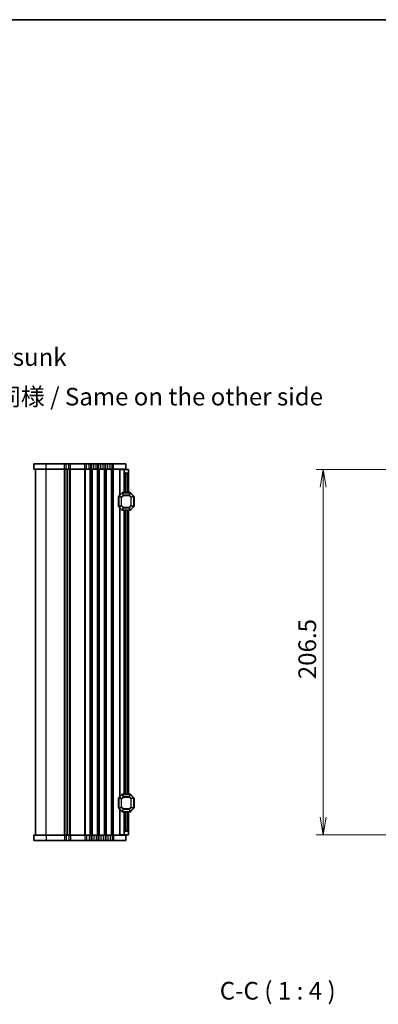
# Model space of a CAD drawing. Units: millimetres. Extents: x 0 to 6308, y 0 to 1124.
# Drawn here: x 1868 to 2071, y 567 to 1124 of the extents above; entities that cross this region are included whole.
import ezdxf

# ---------------------------------------------------------------- set-up
doc = ezdxf.new("R2010")
doc.units = ezdxf.units.MM
for name, color, linetype, lineweight in [('Border (ISO)', 7, 'Continuous', 35), ('Dimension (ISO)', 7, 'Continuous', 18), ('Dimension (ISO) @ 1', 7, 'Continuous', 18), ('Symbol (ISO) @ 1', 7, 'Continuous', 18), ('Visible (ISO)', 7, 'Continuous', 35), ('Visible Narrow (ISO)', 7, 'Continuous', 25)]:
    doc.layers.add(name, color=color, linetype=linetype, lineweight=lineweight)
doc.styles.add('Note Text (TK)', font='MS PGothic.ttf')
doc.dimstyles.new('Default - Method 1b (TK)', dxfattribs={"dimscale": 2.5, "dimtxt": 2.5, "dimasz": 2.5, "dimexe": 1, "dimexo": 1.5, "dimgap": 1, "dimtad": 1, "dimrnd": 1e-08, "dimdsep": 46, "dimtxsty": 'Note Text (TK)', "dimblk": 'OPEN', "dimcen": 0.09, "dimdle": 5, "dimclrd": 100, "dimclre": 100, "dimclrt": 7, "dimadec": 1, "dimazin": 1, "dimtfac": 1, "dimtmove": 0, "dimatfit": 3, "dimldrblk": 'OPEN', "dimfxl": 1, "dimtolj": 1, "dimlwd": -1, "dimlwe": -1, "dimarcsym": 0})

# ---------------------------------------------------------------- blocks, each defined once
blk = doc.blocks.new('図面枠 tk図枠')
at = {"layer": 'Border (ISO)'}
blk.add_line((14.5, 289), (405.5, 289), dxfattribs=at)
blk = doc.blocks.new('_Open')
at = {"color": 0, "linetype": 'ByBlock', "lineweight": -2}
for p, q in [((-1, 0.167), (0, 0)), ((-1, -0.167), (0, 0)), ((0, 0), (-1, 0))]:
    blk.add_line(p, q, dxfattribs=at)
blk = doc.blocks.new('*D56')
at = {"layer": 'Defpoints', "color": 0}
for p in [(1716.01, 974.13), (1724.91, 968.55)]:
    blk.add_point(p, dxfattribs=at)
at = {"layer": 'Dimension (ISO)', "color": 100}
for p, q in [((1720.1, 971.34), (1720.82, 971.34)), ((1720.46, 970.98), (1720.46, 971.7)), ((1767.94, 941.54), (1733.38, 963.23)), ((1777.94, 941.54), (1767.94, 941.54))]:
    blk.add_line(p, q, dxfattribs=at)
at = {"layer": 'Dimension (ISO)', "color": 100, "xscale": 10, "yscale": 10, "zscale": 10, "rotation": 147.8885024718489}
blk.add_blockref('_Open', (1724.91, 968.55), dxfattribs=at)
at = {"layer": 'Dimension (ISO)', "color": 7, "insert": (1781.94, 941.54), "char_height": 10, "attachment_point": 4, "style": 'Note Text (TK)'}
blk.add_mtext('\\A1; \\fMS PGothic|b0|i0;{\\H9.9600;4-M5用皿穴\\P}\\fMS PGothic|b0|i0;{\\H9.9600;4-M5Countersunk}', dxfattribs=at)
blk = doc.blocks.new('*D41')
at = {"layer": 'Defpoints', "color": 0}
for p in [(2081.18, 869.61), (2039.64, 663.11), (2081.18, 663.11)]:
    blk.add_point(p, dxfattribs=at)
at = {"layer": 'Dimension (ISO)', "color": 100}
for p, q in [((2075.18, 869.61), (2035.64, 869.61)), ((2039.64, 859.61), (2039.64, 673.11)), ((2075.18, 663.11), (2035.64, 663.11))]:
    blk.add_line(p, q, dxfattribs=at)
at = {"layer": 'Dimension (ISO)', "color": 100, "xscale": 10, "yscale": 10, "zscale": 10}
for p, rotation in [((2039.64, 869.61), 90), ((2039.64, 663.11), 270)]:
    blk.add_blockref('_Open', p, dxfattribs=dict(at, rotation=rotation))
at = {"layer": 'Dimension (ISO)', "color": 7, "insert": (2030.64, 751.08), "char_height": 10, "attachment_point": 4, "rotation": 90, "style": 'Note Text (TK)'}
blk.add_mtext('\\A1;206.5', dxfattribs=at)

msp = doc.modelspace()

# ---------------------------------------------------------------- linework, layer by layer
at = {"layer": 'Visible (ISO)'}
for p, q in [((1883.0644, 872.8643), (1876.0644, 872.8643)), ((1876.0644, 869.8643), (1876.0644, 872.8643)), ((1883.0644, 869.8643), (1876.0644, 869.8643)), ((1877.0644, 662.8643), (1877.0644, 869.8643)), ((1883.0644, 872.8643), (1893.3294, 872.8643)), ((1883.0644, 869.8643), (1893.3294, 869.8643)), ((1894.3704, 872.8643), (1893.3294, 872.8643)), ((1894.3704, 869.8643), (1893.3294, 869.8643)), ((1894.3704, 872.8643), (1895.7583, 872.8643)), ((1894.3704, 869.8643), (1895.7583, 869.8643)), ((1895.0644, 662.8643), (1895.0644, 869.8643)), ((1895.0644, 662.8643), (1895.0644, 869.8643)), ((1896.7993, 872.8643), (1895.7583, 872.8643)), ((1896.7993, 869.8643), (1895.7583, 869.8643)), ((1896.7993, 872.8643), (1904.8294, 872.8643)), ((1896.7993, 869.8643), (1904.8294, 869.8643)), ((1905.8704, 872.8643), (1904.8294, 872.8643)), ((1905.8704, 869.8643), (1904.8294, 869.8643)), ((1905.8704, 872.8643), (1907.2583, 872.8643)), ((1905.8704, 869.8643), (1907.2583, 869.8643)), ((1908.2993, 872.8643), (1907.2583, 872.8643)), ((1908.2993, 869.8643), (1907.2583, 869.8643)), ((1908.2993, 872.8643), (1908.8294, 872.8643)), ((1908.2993, 869.8643), (1908.8294, 869.8643)), ((1909.8704, 872.8643), (1908.8294, 872.8643)), ((1909.8704, 869.8643), (1908.8294, 869.8643)), ((1909.8704, 872.8643), (1911.2583, 872.8643)), ((1909.8704, 869.8643), (1911.2583, 869.8643)), ((1912.2993, 872.8643), (1911.2583, 872.8643)), ((1912.2993, 869.8643), (1911.2583, 869.8643)), ((1912.2993, 872.8643), (1912.8294, 872.8643)), ((1912.2993, 869.8643), (1912.8294, 869.8643)), ((1913.8704, 872.8643), (1912.8294, 872.8643)), ((1913.8704, 869.8643), (1912.8294, 869.8643)), ((1913.8704, 872.8643), (1915.2583, 872.8643)), ((1913.8704, 869.8643), (1915.2583, 869.8643)), ((1916.2993, 872.8643), (1915.2583, 872.8643)), ((1916.2993, 869.8643), (1915.2583, 869.8643)), ((1916.2993, 872.8643), (1916.8294, 872.8643)), ((1916.2993, 869.8643), (1916.8294, 869.8643)), ((1917.8704, 872.8643), (1916.8294, 872.8643)), ((1917.8704, 869.8643), (1916.8294, 869.8643)), ((1917.8704, 872.8643), (1919.2583, 872.8643)), ((1917.8704, 869.8643), (1919.2583, 869.8643)), ((1920.2993, 872.8643), (1919.2583, 872.8643)), ((1920.2993, 869.8643), (1919.2583, 869.8643)), ((1920.2993, 872.8643), (1921.0644, 872.8643)), ((1920.2993, 869.8643), (1921.0644, 869.8643)), ((1928.0644, 872.8643), (1921.0644, 872.8643)), ((1928.0644, 869.8643), (1921.0644, 869.8643)), ((1924.8638, 869.6143), (1924.5644, 869.6143)), ((1924.5644, 855.1143), (1924.5644, 869.6143)), ((1924.8638, 869.6143), (1927.0644, 869.6143)), ((1927.0644, 869.6143), (1927.0644, 869.8643)), ((1927.0644, 868.6143), (1927.0644, 869.6143)), ((1927.0644, 869.6143), (1929.5644, 869.6143)), ((1927.0644, 856.6143), (1927.0644, 868.6143)), ((1928.0644, 869.8643), (1928.0644, 872.8643)), ((1929.5644, 869.6143), (1929.5644, 868.1143)), ((1929.0644, 867.6143), (1928.0644, 867.6143)), ((1929.5644, 856.6143), (1929.5644, 868.1143)), ((1923.8144, 854.1143), (1923.8144, 849.1143)), ((1924.0644, 854.49), (1924.0644, 848.7386)), ((1925.9765, 856.5264), (1924.1522, 854.7022)), ((1930.4401, 856.6143), (1926.1886, 856.6143)), ((1932.4765, 854.7022), (1930.6522, 856.5264)), ((1932.5644, 848.7386), (1932.5644, 854.49)), ((1932.8144, 849.1143), (1932.8144, 854.1143)), ((1924.1522, 848.5264), (1925.9765, 846.7022)), ((1924.5644, 684.6143), (1924.5644, 848.1143)), ((1926.1886, 846.6143), (1930.4401, 846.6143)), ((1927.0644, 686.1143), (1927.0644, 846.6143)), ((1929.5644, 686.1143), (1929.5644, 846.6143)), ((1930.6522, 846.7022), (1932.4765, 848.5264)), ((1925.9765, 686.0264), (1924.1522, 684.2022)), ((1930.4401, 686.1143), (1926.1886, 686.1143)), ((1932.4765, 684.2022), (1930.6522, 686.0264)), ((1923.8144, 683.6143), (1923.8144, 678.6143)), ((1924.0644, 683.99), (1924.0644, 678.2386)), ((1932.5644, 678.2386), (1932.5644, 683.99)), ((1932.8144, 678.6143), (1932.8144, 683.6143)), ((1924.1522, 678.0264), (1925.9765, 676.2022)), ((1924.5644, 663.1143), (1924.5644, 677.6143)), ((1926.1886, 676.1143), (1930.4401, 676.1143)), ((1927.0644, 664.1143), (1927.0644, 676.1143)), ((1929.5644, 664.6143), (1929.5644, 676.1143)), ((1930.6522, 676.2022), (1932.4765, 678.0264)), ((1876.0644, 662.8643), (1876.0644, 659.8643)), ((1876.0644, 662.8643), (1883.0644, 662.8643)), ((1893.3294, 662.8643), (1883.0644, 662.8643)), ((1893.3294, 662.8643), (1894.3704, 662.8643)), ((1895.7583, 662.8643), (1894.3704, 662.8643)), ((1895.7583, 662.8643), (1896.7993, 662.8643)), ((1904.8294, 662.8643), (1896.7993, 662.8643)), ((1904.8294, 662.8643), (1905.8704, 662.8643)), ((1907.2583, 662.8643), (1905.8704, 662.8643)), ((1907.2583, 662.8643), (1908.2993, 662.8643)), ((1908.8294, 662.8643), (1908.2993, 662.8643)), ((1908.8294, 662.8643), (1909.8704, 662.8643)), ((1911.2583, 662.8643), (1909.8704, 662.8643)), ((1911.2583, 662.8643), (1912.2993, 662.8643)), ((1912.8294, 662.8643), (1912.2993, 662.8643)), ((1912.8294, 662.8643), (1913.8704, 662.8643)), ((1915.2583, 662.8643), (1913.8704, 662.8643)), ((1915.2583, 662.8643), (1916.2993, 662.8643)), ((1916.8294, 662.8643), (1916.2993, 662.8643)), ((1916.8294, 662.8643), (1917.8704, 662.8643)), ((1919.2583, 662.8643), (1917.8704, 662.8643)), ((1919.2583, 662.8643), (1920.2993, 662.8643)), ((1921.0644, 662.8643), (1920.2993, 662.8643)), ((1921.0644, 662.8643), (1928.0644, 662.8643)), ((1924.8638, 663.1143), (1924.5644, 663.1143)), ((1924.8638, 663.1143), (1927.0644, 663.1143)), ((1927.0644, 663.1143), (1927.0644, 664.1143)), ((1927.0644, 662.8643), (1927.0644, 663.1143)), ((1929.5644, 663.1143), (1927.0644, 663.1143)), ((1928.0644, 665.1143), (1929.0644, 665.1143)), ((1928.0644, 662.8643), (1928.0644, 659.8643)), ((1929.5644, 664.6143), (1929.5644, 663.1143)), ((1876.0644, 659.8643), (1883.0644, 659.8643)), ((1893.3294, 659.8643), (1883.0644, 659.8643)), ((1893.3294, 659.8643), (1894.3704, 659.8643)), ((1895.7583, 659.8643), (1894.3704, 659.8643)), ((1895.7583, 659.8643), (1896.7993, 659.8643)), ((1904.8294, 659.8643), (1896.7993, 659.8643)), ((1904.8294, 659.8643), (1905.8704, 659.8643)), ((1907.2583, 659.8643), (1905.8704, 659.8643)), ((1907.2583, 659.8643), (1908.2993, 659.8643)), ((1908.8294, 659.8643), (1908.2993, 659.8643)), ((1908.8294, 659.8643), (1909.8704, 659.8643)), ((1911.2583, 659.8643), (1909.8704, 659.8643)), ((1911.2583, 659.8643), (1912.2993, 659.8643)), ((1912.8294, 659.8643), (1912.2993, 659.8643)), ((1912.8294, 659.8643), (1913.8704, 659.8643)), ((1915.2583, 659.8643), (1913.8704, 659.8643)), ((1915.2583, 659.8643), (1916.2993, 659.8643)), ((1916.8294, 659.8643), (1916.2993, 659.8643)), ((1916.8294, 659.8643), (1917.8704, 659.8643)), ((1919.2583, 659.8643), (1917.8704, 659.8643)), ((1919.2583, 659.8643), (1920.2993, 659.8643)), ((1921.0644, 659.8643), (1920.2993, 659.8643)), ((1921.0644, 659.8643), (1928.0644, 659.8643))]:
    msp.add_line(p, q, dxfattribs=at)
for centre, radius, start, end in [((1928.0644, 868.6143), 1, 180, 270), ((1929.0644, 868.1143), 0.5, 270, 0), ((1924.0644, 854.1143), 0.25, 90, 180), ((1924.3644, 854.49), 0.3, 135, 180), ((1926.1886, 856.3143), 0.3, 90, 135), ((1930.4401, 856.3143), 0.3, 45, 90), ((1932.2644, 854.49), 0.3, 0, 45), ((1932.5644, 854.1143), 0.25, 0, 90), ((1924.0644, 849.1143), 0.25, 180, 270), ((1924.3644, 848.7386), 0.3, 180, 225), ((1926.1886, 846.9143), 0.3, 225, 270), ((1930.4401, 846.9143), 0.3, 270, 315), ((1932.2644, 848.7386), 0.3, 315, 0), ((1932.5644, 849.1143), 0.25, 270, 0), ((1926.1886, 685.8143), 0.3, 90, 135), ((1930.4401, 685.8143), 0.3, 45, 90), ((1924.0644, 683.6143), 0.25, 90, 180), ((1924.3644, 683.99), 0.3, 135, 180), ((1932.2644, 683.99), 0.3, 0, 45), ((1932.5644, 683.6143), 0.25, 0, 90), ((1924.0644, 678.6143), 0.25, 180, 270), ((1924.3644, 678.2386), 0.3, 180, 225), ((1926.1886, 676.4143), 0.3, 225, 270), ((1930.4401, 676.4143), 0.3, 270, 315), ((1932.2644, 678.2386), 0.3, 315, 0), ((1932.5644, 678.6143), 0.25, 270, 0), ((1928.0644, 664.1143), 1, 90, 180), ((1929.0644, 664.6143), 0.5, 0, 90)]:
    msp.add_arc(centre, radius, start, end, dxfattribs=at)
at = {"layer": 'Visible Narrow (ISO)'}
for p, q in [((1883.0644, 869.8643), (1883.0644, 872.8643)), ((1883.0644, 662.8643), (1883.0644, 869.8643)), ((1893.3294, 869.8643), (1893.3294, 872.8643)), ((1893.3294, 662.8643), (1893.3294, 869.8643)), ((1893.6764, 662.8643), (1893.6764, 869.8643)), ((1894.3704, 869.8643), (1894.3704, 872.8643)), ((1894.8035, 662.8643), (1894.8035, 869.8643)), ((1895.3252, 662.8643), (1895.3252, 869.8643)), ((1895.7583, 869.8643), (1895.7583, 872.8643)), ((1896.4523, 662.8643), (1896.4523, 869.8643)), ((1896.7993, 869.8643), (1896.7993, 872.8643)), ((1896.7993, 662.8643), (1896.7993, 869.8643)), ((1904.8294, 869.8643), (1904.8294, 872.8643)), ((1904.8294, 662.8643), (1904.8294, 869.8643)), ((1905.1764, 662.8643), (1905.1764, 869.8643)), ((1905.8704, 869.8643), (1905.8704, 872.8643)), ((1907.2583, 869.8643), (1907.2583, 872.8643)), ((1907.9523, 662.8643), (1907.9523, 869.8643)), ((1908.2993, 869.8643), (1908.2993, 872.8643)), ((1908.2993, 662.8643), (1908.2993, 869.8643)), ((1908.8294, 869.8643), (1908.8294, 872.8643)), ((1908.8294, 662.8643), (1908.8294, 869.8643)), ((1909.1764, 662.8643), (1909.1764, 869.8643)), ((1909.8704, 869.8643), (1909.8704, 872.8643)), ((1911.2583, 869.8643), (1911.2583, 872.8643)), ((1911.9523, 662.8643), (1911.9523, 869.8643)), ((1912.2993, 869.8643), (1912.2993, 872.8643)), ((1912.2993, 662.8643), (1912.2993, 869.8643)), ((1912.8294, 869.8643), (1912.8294, 872.8643)), ((1912.8294, 662.8643), (1912.8294, 869.8643)), ((1913.1764, 662.8643), (1913.1764, 869.8643)), ((1913.8704, 869.8643), (1913.8704, 872.8643)), ((1915.2583, 869.8643), (1915.2583, 872.8643)), ((1915.9523, 662.8643), (1915.9523, 869.8643)), ((1916.2993, 869.8643), (1916.2993, 872.8643)), ((1916.2993, 662.8643), (1916.2993, 869.8643)), ((1916.8294, 869.8643), (1916.8294, 872.8643)), ((1916.8294, 662.8643), (1916.8294, 869.8643)), ((1917.1764, 662.8643), (1917.1764, 869.8643)), ((1917.8704, 869.8643), (1917.8704, 872.8643)), ((1919.2583, 869.8643), (1919.2583, 872.8643)), ((1919.9523, 662.8643), (1919.9523, 869.8643)), ((1920.2993, 869.8643), (1920.2993, 872.8643)), ((1920.2993, 662.8643), (1920.2993, 869.8643)), ((1921.0644, 869.8643), (1921.0644, 872.8643)), ((1921.0644, 662.8643), (1921.0644, 869.8643)), ((1924.8638, 855.4137), (1924.8638, 869.6143)), ((1928.0644, 856.6143), (1928.0644, 867.6143)), ((1929.0644, 856.6143), (1929.0644, 867.6143)), ((1924.0644, 854.1143), (1923.8144, 854.1143)), ((1924.1522, 854.49), (1924.0644, 854.49)), ((1924.1522, 854.7022), (1924.2144, 854.64)), ((1924.1522, 848.7386), (1924.1522, 854.49)), ((1924.1522, 854.49), (1925.4765, 853.9415)), ((1924.2144, 854.64), (1926.0386, 856.4643)), ((1925.5386, 854.0915), (1924.2144, 854.64)), ((1925.6886, 853.9415), (1925.4765, 853.9415)), ((1925.4765, 853.9415), (1925.4765, 849.2871)), ((1926.5872, 855.14), (1925.5386, 854.0915)), ((1925.5386, 854.0915), (1925.6886, 853.9415)), ((1925.6886, 853.9415), (1926.7372, 854.99)), ((1925.6886, 849.2871), (1925.6886, 853.9415)), ((1925.9765, 856.5264), (1926.0386, 856.4643)), ((1926.0386, 856.4643), (1926.5872, 855.14)), ((1926.1886, 856.5264), (1926.1886, 856.6143)), ((1926.1886, 856.5264), (1930.4401, 856.5264)), ((1926.7372, 855.2022), (1926.1886, 856.5264)), ((1926.7372, 854.99), (1926.5872, 855.14)), ((1926.7372, 855.2022), (1926.7372, 854.99)), ((1929.8916, 855.2022), (1926.7372, 855.2022)), ((1926.7372, 854.99), (1929.8916, 854.99)), ((1930.4401, 856.5264), (1929.8916, 855.2022)), ((1929.8916, 854.99), (1929.8916, 855.2022)), ((1930.0416, 855.14), (1929.8916, 854.99)), ((1929.8916, 854.99), (1930.9401, 853.9415)), ((1930.0416, 855.14), (1930.5901, 856.4643)), ((1931.0901, 854.0915), (1930.0416, 855.14)), ((1930.4401, 856.5264), (1930.4401, 856.6143)), ((1930.6522, 856.5264), (1930.5901, 856.4643)), ((1930.5901, 856.4643), (1932.4144, 854.64)), ((1930.9401, 853.9415), (1931.0901, 854.0915)), ((1931.1522, 853.9415), (1930.9401, 853.9415)), ((1930.9401, 853.9415), (1930.9401, 849.2871)), ((1932.4144, 854.64), (1931.0901, 854.0915)), ((1931.1522, 853.9415), (1932.4765, 854.49)), ((1931.1522, 849.2871), (1931.1522, 853.9415)), ((1932.4765, 854.7022), (1932.4144, 854.64)), ((1932.4765, 854.49), (1932.5644, 854.49)), ((1932.4765, 854.49), (1932.4765, 848.7386)), ((1932.8144, 854.1143), (1932.5644, 854.1143)), ((1923.8144, 849.1143), (1924.0644, 849.1143)), ((1924.1522, 848.7386), (1924.0644, 848.7386)), ((1925.4765, 849.2871), (1924.1522, 848.7386)), ((1924.1522, 848.5264), (1924.2144, 848.5886)), ((1924.2144, 848.5886), (1925.5386, 849.1371)), ((1926.0386, 846.7643), (1924.2144, 848.5886)), ((1924.8638, 684.9137), (1924.8638, 847.8149)), ((1925.4765, 849.2871), (1925.6886, 849.2871)), ((1925.6886, 849.2871), (1925.5386, 849.1371)), ((1925.5386, 849.1371), (1926.5872, 848.0886)), ((1926.7372, 848.2386), (1925.6886, 849.2871)), ((1925.9765, 846.7022), (1926.0386, 846.7643)), ((1926.5872, 848.0886), (1926.0386, 846.7643)), ((1926.1886, 846.7022), (1926.7372, 848.0264)), ((1926.1886, 846.7022), (1926.1886, 846.6143)), ((1930.4401, 846.7022), (1926.1886, 846.7022)), ((1926.5872, 848.0886), (1926.7372, 848.2386)), ((1926.7372, 848.2386), (1926.7372, 848.0264)), ((1929.8916, 848.2386), (1926.7372, 848.2386)), ((1926.7372, 848.0264), (1929.8916, 848.0264)), ((1928.0644, 686.1143), (1928.0644, 846.6143)), ((1929.0644, 686.1143), (1929.0644, 846.6143)), ((1930.9401, 849.2871), (1929.8916, 848.2386)), ((1929.8916, 848.2386), (1930.0416, 848.0886)), ((1929.8916, 848.0264), (1929.8916, 848.2386)), ((1929.8916, 848.0264), (1930.4401, 846.7022)), ((1930.0416, 848.0886), (1931.0901, 849.1371)), ((1930.5901, 846.7643), (1930.0416, 848.0886)), ((1930.4401, 846.7022), (1930.4401, 846.6143)), ((1932.4144, 848.5886), (1930.5901, 846.7643)), ((1930.6522, 846.7022), (1930.5901, 846.7643)), ((1930.9401, 849.2871), (1931.1522, 849.2871)), ((1931.0901, 849.1371), (1930.9401, 849.2871)), ((1931.0901, 849.1371), (1932.4144, 848.5886)), ((1932.4765, 848.7386), (1931.1522, 849.2871)), ((1932.4765, 848.5264), (1932.4144, 848.5886)), ((1932.4765, 848.7386), (1932.5644, 848.7386)), ((1932.5644, 849.1143), (1932.8144, 849.1143)), ((1924.2144, 684.14), (1926.0386, 685.9643)), ((1925.9765, 686.0264), (1926.0386, 685.9643)), ((1926.0386, 685.9643), (1926.5872, 684.64)), ((1926.1886, 686.0264), (1926.1886, 686.1143)), ((1926.1886, 686.0264), (1930.4401, 686.0264)), ((1926.7372, 684.7022), (1926.1886, 686.0264)), ((1930.4401, 686.0264), (1929.8916, 684.7022)), ((1930.0416, 684.64), (1930.5901, 685.9643)), ((1930.4401, 686.0264), (1930.4401, 686.1143)), ((1930.6522, 686.0264), (1930.5901, 685.9643)), ((1930.5901, 685.9643), (1932.4144, 684.14)), ((1924.0644, 683.6143), (1923.8144, 683.6143)), ((1924.1522, 683.99), (1924.0644, 683.99)), ((1924.1522, 684.2022), (1924.2144, 684.14)), ((1924.1522, 678.2386), (1924.1522, 683.99)), ((1924.1522, 683.99), (1925.4765, 683.4415)), ((1925.5386, 683.5915), (1924.2144, 684.14)), ((1925.6886, 683.4415), (1925.4765, 683.4415)), ((1925.4765, 683.4415), (1925.4765, 678.7871)), ((1926.5872, 684.64), (1925.5386, 683.5915)), ((1925.5386, 683.5915), (1925.6886, 683.4415)), ((1925.6886, 683.4415), (1926.7372, 684.49)), ((1925.6886, 678.7871), (1925.6886, 683.4415)), ((1926.7372, 684.49), (1926.5872, 684.64)), ((1926.7372, 684.7022), (1926.7372, 684.49)), ((1929.8916, 684.7022), (1926.7372, 684.7022)), ((1926.7372, 684.49), (1929.8916, 684.49)), ((1929.8916, 684.49), (1929.8916, 684.7022)), ((1930.0416, 684.64), (1929.8916, 684.49)), ((1929.8916, 684.49), (1930.9401, 683.4415)), ((1931.0901, 683.5915), (1930.0416, 684.64)), ((1930.9401, 683.4415), (1931.0901, 683.5915)), ((1931.1522, 683.4415), (1930.9401, 683.4415)), ((1930.9401, 683.4415), (1930.9401, 678.7871)), ((1932.4144, 684.14), (1931.0901, 683.5915)), ((1931.1522, 683.4415), (1932.4765, 683.99)), ((1931.1522, 678.7871), (1931.1522, 683.4415)), ((1932.4765, 684.2022), (1932.4144, 684.14)), ((1932.4765, 683.99), (1932.5644, 683.99)), ((1932.4765, 683.99), (1932.4765, 678.2386)), ((1932.8144, 683.6143), (1932.5644, 683.6143)), ((1923.8144, 678.6143), (1924.0644, 678.6143)), ((1924.1522, 678.2386), (1924.0644, 678.2386)), ((1925.4765, 678.7871), (1924.1522, 678.2386)), ((1924.1522, 678.0264), (1924.2144, 678.0886)), ((1924.2144, 678.0886), (1925.5386, 678.6371)), ((1926.0386, 676.2643), (1924.2144, 678.0886)), ((1924.8638, 663.1143), (1924.8638, 677.3149)), ((1925.4765, 678.7871), (1925.6886, 678.7871)), ((1925.6886, 678.7871), (1925.5386, 678.6371)), ((1925.5386, 678.6371), (1926.5872, 677.5886)), ((1926.7372, 677.7386), (1925.6886, 678.7871)), ((1925.9765, 676.2022), (1926.0386, 676.2643)), ((1926.5872, 677.5886), (1926.0386, 676.2643)), ((1926.1886, 676.2022), (1926.7372, 677.5264)), ((1926.1886, 676.2022), (1926.1886, 676.1143)), ((1930.4401, 676.2022), (1926.1886, 676.2022)), ((1926.5872, 677.5886), (1926.7372, 677.7386)), ((1926.7372, 677.7386), (1926.7372, 677.5264)), ((1929.8916, 677.7386), (1926.7372, 677.7386)), ((1926.7372, 677.5264), (1929.8916, 677.5264)), ((1928.0644, 665.1143), (1928.0644, 676.1143)), ((1929.0644, 665.1143), (1929.0644, 676.1143)), ((1930.9401, 678.7871), (1929.8916, 677.7386)), ((1929.8916, 677.7386), (1930.0416, 677.5886)), ((1929.8916, 677.5264), (1929.8916, 677.7386)), ((1929.8916, 677.5264), (1930.4401, 676.2022)), ((1930.0416, 677.5886), (1931.0901, 678.6371)), ((1930.5901, 676.2643), (1930.0416, 677.5886)), ((1930.4401, 676.2022), (1930.4401, 676.1143)), ((1932.4144, 678.0886), (1930.5901, 676.2643)), ((1930.6522, 676.2022), (1930.5901, 676.2643)), ((1930.9401, 678.7871), (1931.1522, 678.7871)), ((1931.0901, 678.6371), (1930.9401, 678.7871)), ((1931.0901, 678.6371), (1932.4144, 678.0886)), ((1932.4765, 678.2386), (1931.1522, 678.7871)), ((1932.4765, 678.0264), (1932.4144, 678.0886)), ((1932.4765, 678.2386), (1932.5644, 678.2386)), ((1932.5644, 678.6143), (1932.8144, 678.6143)), ((1883.0644, 662.8643), (1883.0644, 659.8643)), ((1893.3294, 662.8643), (1893.3294, 659.8643)), ((1894.3704, 662.8643), (1894.3704, 659.8643)), ((1895.7583, 662.8643), (1895.7583, 659.8643)), ((1896.7993, 662.8643), (1896.7993, 659.8643)), ((1904.8294, 662.8643), (1904.8294, 659.8643)), ((1905.8704, 662.8643), (1905.8704, 659.8643)), ((1907.2583, 662.8643), (1907.2583, 659.8643)), ((1908.2993, 662.8643), (1908.2993, 659.8643)), ((1908.8294, 662.8643), (1908.8294, 659.8643)), ((1909.8704, 662.8643), (1909.8704, 659.8643)), ((1911.2583, 662.8643), (1911.2583, 659.8643)), ((1912.2993, 662.8643), (1912.2993, 659.8643)), ((1912.8294, 662.8643), (1912.8294, 659.8643)), ((1913.8704, 662.8643), (1913.8704, 659.8643)), ((1915.2583, 662.8643), (1915.2583, 659.8643)), ((1916.2993, 662.8643), (1916.2993, 659.8643)), ((1916.8294, 662.8643), (1916.8294, 659.8643)), ((1917.8704, 662.8643), (1917.8704, 659.8643)), ((1919.2583, 662.8643), (1919.2583, 659.8643)), ((1920.2993, 662.8643), (1920.2993, 659.8643)), ((1921.0644, 662.8643), (1921.0644, 659.8643))]:
    msp.add_line(p, q, dxfattribs=at)
for centre, major_axis, start_param, end_param in [((1924.3644, 854.49), (-0.1148, -0.2772), 4.43837478, 4.98640318), ((1925.6886, 853.9415), (-0.1148, -0.2772), 4.43837478, 4.98640318), ((1926.1886, 856.3143), (0.2772, 0.1148), 1.29678212, 1.84481053), ((1926.7372, 854.99), (-0.2772, -0.1148), 4.43837478, 4.98640318), ((1929.8916, 854.99), (-0.2772, 0.1148), 4.43837478, 4.98640318), ((1930.4401, 856.3143), (-0.2772, 0.1148), 4.43837478, 4.98640318), ((1930.9401, 853.9415), (-0.1148, 0.2772), 4.43837478, 4.98640318), ((1932.2644, 854.49), (0.1148, -0.2772), 1.29678212, 1.84481053), ((1924.3644, 848.7386), (-0.1148, 0.2772), 1.29678212, 1.84481053), ((1925.6886, 849.2871), (0.1148, -0.2772), 4.43837478, 4.98640318), ((1926.1886, 846.9143), (0.2772, -0.1148), 4.43837478, 4.98640318), ((1926.7372, 848.2386), (0.2772, -0.1148), 4.43837478, 4.98640318), ((1929.8916, 848.2386), (0.2772, 0.1148), 4.43837478, 4.98640318), ((1930.4401, 846.9143), (-0.2772, -0.1148), 1.29678212, 1.84481053), ((1930.9401, 849.2871), (0.1148, 0.2772), 4.43837478, 4.98640318), ((1932.2644, 848.7386), (0.1148, 0.2772), 4.43837478, 4.98640318), ((1926.1886, 685.8143), (0.2772, 0.1148), 1.29678212, 1.84481053), ((1930.4401, 685.8143), (-0.2772, 0.1148), 4.43837478, 4.98640318), ((1924.3644, 683.99), (-0.1148, -0.2772), 4.43837478, 4.98640318), ((1925.6886, 683.4415), (-0.1148, -0.2772), 4.43837478, 4.98640318), ((1926.7372, 684.49), (-0.2772, -0.1148), 4.43837478, 4.98640318), ((1929.8916, 684.49), (-0.2772, 0.1148), 4.43837478, 4.98640318), ((1930.9401, 683.4415), (-0.1148, 0.2772), 4.43837478, 4.98640318), ((1932.2644, 683.99), (0.1148, -0.2772), 1.29678212, 1.84481053), ((1924.3644, 678.2386), (-0.1148, 0.2772), 1.29678212, 1.84481053), ((1925.6886, 678.7871), (0.1148, -0.2772), 4.43837478, 4.98640318), ((1926.1886, 676.4143), (0.2772, -0.1148), 4.43837478, 4.98640318), ((1926.7372, 677.7386), (0.2772, -0.1148), 4.43837478, 4.98640318), ((1929.8916, 677.7386), (0.2772, 0.1148), 4.43837478, 4.98640318), ((1930.4401, 676.4143), (-0.2772, -0.1148), 1.29678212, 1.84481053), ((1930.9401, 678.7871), (0.1148, 0.2772), 4.43837478, 4.98640318), ((1932.2644, 678.2386), (0.1148, 0.2772), 4.43837478, 4.98640318)]:
    msp.add_ellipse(centre, major_axis=major_axis, ratio=0.67859834, start_param=start_param, end_param=end_param, dxfattribs=at)

# ---------------------------------------------------------------- block references
at = {"xscale": 4, "yscale": 4, "zscale": 4}
msp.add_blockref('図面枠 tk図枠', (929.5, -32), dxfattribs=at)

# ---------------------------------------------------------------- texts
at = {"layer": 'Symbol (ISO) @ 1', "color": 7, "insert": (1784.0589, 910.8627), "char_height": 9.96, "width": 268.162804, "attachment_point": 4, "line_spacing_factor": 1.5, "style": 'Note Text (TK)'}
msp.add_mtext('\\fMS PGothic|b0|i0;{\\H9.9600;※ 反対面も同様 / Same on the other side}', dxfattribs=at)
at = {"layer": 'Symbol (ISO) @ 1', "color": 7, "insert": (1981.1233, 566.8309), "char_height": 10, "attachment_point": 7, "style": 'Note Text (TK)'}
msp.add_mtext('C-C ( 1 : 4 )', dxfattribs=at)

# ---------------------------------------------------------------- dimensions: what is measured, and where the dimension line sits
at = {"layer": 'Dimension (ISO) @ 1', "color": 100}
dim = msp.add_diameter_dim_2p(p1=(1716.0141, 974.1275), p2=(1724.9078, 968.5461), text=' \\fMS PGothic|b0|i0;{\\H9.9600;4-M5用皿穴\\P}\\fMS PGothic|b0|i0;{\\H9.9600;4-M5Countersunk}', dimstyle='Default - Method 1b (TK)', override={"dimscale": 1, "dimtxt": 10, "dimasz": 10, "dimexe": 4, "dimexo": 6, "dimgap": 4, "dimtad": 0, "dimtih": 1, "dimtoh": 1, "dimdec": 2, "dimlfac": 1, "dimcen": 0.36, "dimtol": 0, "dimlim": 0, "dimtp": 0, "dimtm": 0, "dimtdec": 2, "dimtix": 0, "dimtofl": 0, "dimtmove": 0, "dimatfit": 3, "dimtvp": 0}, dxfattribs=at)
dim.commit()
dim.dimension.update_dxf_attribs({"geometry": '*D56', "text_midpoint": (1836.1858, 941.5378), "dimtype": 131})
dim = msp.add_linear_dim(base=(2039.6388, 663.1143), p1=(2081.1764, 869.6143), p2=(2081.1764, 663.1143), angle=90, dimstyle='Default - Method 1b (TK)', override={"dimscale": 1, "dimtxt": 10, "dimasz": 10, "dimexe": 4, "dimexo": 6, "dimgap": 4, "dimdec": 2, "dimcen": 0.36, "dimtol": 0, "dimlim": 0, "dimtp": 0, "dimtm": 0, "dimtdec": 2, "dimtix": 0, "dimtofl": 0, "dimtmove": 0, "dimatfit": 1}, dxfattribs=at)
dim.commit()
dim.dimension.update_dxf_attribs({"geometry": '*D41', "text_midpoint": (2039.6388, 766.3643), "dimtype": 128})

doc.saveas('drawing.dxf')
